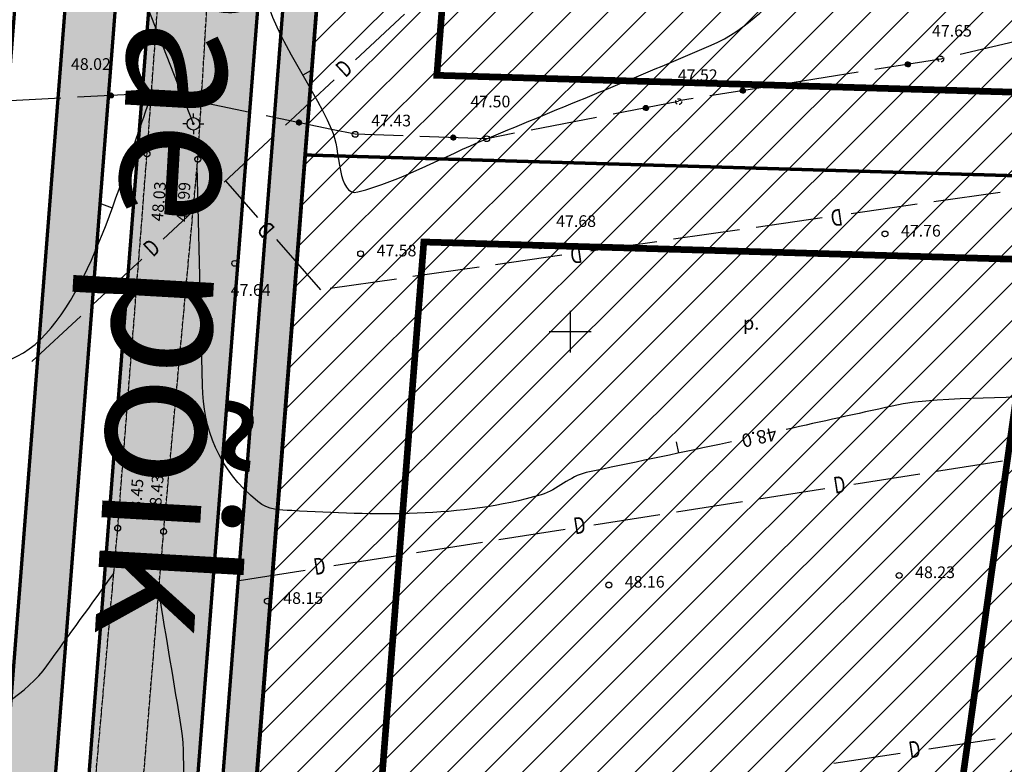
# Model space of a CAD drawing. Units: metres. Extents: x 546855 to 552968, y 6581069 to 6583591.
# Drawn here: x 549367 to 549426, y 6582374 to 6582419 of the extents above; entities that cross this region are included whole.
import ezdxf
from ezdxf.enums import TextEntityAlignment as Align

# ---------------------------------------------------------------- set-up
doc = ezdxf.new("R2010")
doc.units = ezdxf.units.M
doc.linetypes.add('CENTER', pattern=[50.8, 31.75, -6.35, 6.35, -6.35])
doc.linetypes.add('jarve tee 2 l-est 2d-MUST$0$HIDDEN', pattern=[0.375, 0.25, -0.125])
for name, color, linetype, lineweight in [('000 Kirjanurk', 7, 'Continuous', 9), ('K-hoon-ala-EEk', 85, 'Continuous', 18), ('OPT-vormistus', 7, 'Continuous', 9)]:
    doc.layers.add(name, color=color, linetype=linetype, lineweight=lineweight)
for name, color, linetype in [('05383_teed$0$K-tee-hatch-kergliiklustee', 51, 'Continuous'), ('05383_teed$0$K-tee-hatch-sõidutee', 254, 'Continuous'), ('05383_teed$0$K-tee-servajoon', 251, 'Continuous'), ('jarve tee 2 l-est 2d-MUST$0$10_KKAEV', 7, 'Continuous'), ('jarve tee 2 l-est 2d-MUST$0$29', 7, 'Continuous'), ('jarve tee 2 l-est 2d-MUST$0$32', 7, 'Continuous'), ('jarve tee 2 l-est 2d-MUST$0$34_VEEKOGU', 7, 'Continuous'), ('jarve tee 2 l-est 2d-MUST$0$37_TRUUP', 7, 'Continuous'), ('jarve tee 2 l-est 2d-MUST$0$4_RAJATISEDET', 7, 'Continuous'), ('jarve tee 2 l-est 2d-MUST$0$5_PIIRASULA', 7, 'Continuous'), ('jarve tee 2 l-est 2d-MUST$0$9_GTRASS', 7, 'Continuous'), ('K-asf', 9, 'Continuous'), ('kinnistu piir', 27, 'Continuous')]:
    doc.layers.add(name, color=color, linetype=linetype)
doc.styles.add('jarve tee 2 l-est 2d-MUST$0$ROMANS', font='ROMANS')
doc.styles.add('jarve tee 2 l-est 2d-MUST$0$TXT', font='txt.shx')
doc.styles.add('SWISL', font='swissl.ttf')

# ---------------------------------------------------------------- blocks, each defined once
blk = doc.blocks.new('jarve tee 2 l-est 2d-MUST$0$KORDRI')
at = {"layer": 'jarve tee 2 l-est 2d-MUST$0$34_VEEKOGU', "color": 7, "linetype": 'Continuous'}
for p, q in [((0, 5), (0, -5)), ((-5, 0), (5, 0))]:
    blk.add_line(p, q, dxfattribs=at)
blk = doc.blocks.new('jarve tee 2 l-est 2d-MUST$0$MOOTMP')
at = {"layer": 'jarve tee 2 l-est 2d-MUST$0$5_PIIRASULA', "color": 7, "linetype": 'Continuous'}
for p, q in [((0, 0.375), (0, 0.625)), ((-0.375, 0), (-0.625, 0)), ((0, 0.375), (0, 0.373)), ((0.375, 0), (0.625, 0)), ((0, -0.375), (0, -0.625))]:
    blk.add_line(p, q, dxfattribs=at)
for radius in [0.375, 0.05]:
    blk.add_circle((0, 0), radius, dxfattribs=at)
blk.add_point((0, -0.373), dxfattribs=at)
blk = doc.blocks.new('jarve tee 2 l-est 2d-MUST')
at = {"layer": 'jarve tee 2 l-est 2d-MUST$0$10_KKAEV', "linetype": 'jarve tee 2 l-est 2d-MUST$0$HIDDEN'}
for p, q in [((549374.923, 6582414.137), (549376.465, 6582435.646)), ((549377.711, 6582410.321), (549379.208, 6582435.413)), ((549374.672, 6582410.64), (549374.923, 6582414.137)), ((549372.917, 6582388.228), (549374.672, 6582410.64)), ((549377.673, 6582409.912), (549377.711, 6582410.321)), ((549375.664, 6582388.033), (549377.673, 6582409.912)), ((549372.678, 6582385.517), (549372.917, 6582388.228)), ((549375.365, 6582384.385), (549375.664, 6582388.033)), ((549370.927, 6582365.688), (549372.678, 6582385.517)), ((549373.806, 6582365.336), (549375.365, 6582384.385))]:
    blk.add_line(p, q, dxfattribs=at)
at = {"layer": 'jarve tee 2 l-est 2d-MUST$0$29', "linetype": 'Continuous'}
for p, q in [((549387.158, 6582416.278), (549390.083, 6582419.006)), ((549382.953, 6582412.356), (549385.878, 6582415.084)), ((549379.297, 6582408.946), (549382.222, 6582411.674)), ((549381.296, 6582406.828), (549379.378, 6582409.021)), ((549375.64, 6582405.535), (549378.565, 6582408.263)), ((549425.728, 6582408.333), (549421.768, 6582407.765)), ((549420.778, 6582407.623), (549416.819, 6582407.054)), ((549415.086, 6582406.806), (549411.127, 6582406.238)), ((549410.137, 6582406.096), (549406.178, 6582405.527)), ((549385.082, 6582402.5), (549382.449, 6582405.511)), ((549405.188, 6582405.385), (549401.228, 6582404.817)), ((549371.435, 6582401.613), (549374.36, 6582404.342)), ((549399.496, 6582404.569), (549395.537, 6582404)), ((549394.547, 6582403.858), (549390.588, 6582403.29)), ((549389.598, 6582403.148), (549385.638, 6582402.58)), ((549367.779, 6582398.203), (549370.704, 6582400.931)), ((549421.92, 6582391.639), (549425.872, 6582392.258)), ((549416.98, 6582390.866), (549420.932, 6582391.485)), ((549411.299, 6582389.977), (549415.251, 6582390.595)), ((549406.359, 6582389.203), (549410.311, 6582389.822)), ((549401.419, 6582388.43), (549405.371, 6582389.049)), ((549395.738, 6582387.541), (549399.69, 6582388.16)), ((549390.799, 6582386.768), (549394.75, 6582387.386)), ((549385.859, 6582385.994), (549389.811, 6582386.613)), ((549380.178, 6582385.105), (549384.13, 6582385.724)), ((549421.476, 6582375.014), (549425.431, 6582375.607)), ((549415.789, 6582374.162), (549419.745, 6582374.755))]:
    blk.add_line(p, q, dxfattribs=at)
at = {"layer": 'jarve tee 2 l-est 2d-MUST$0$32', "linetype": 'Continuous'}
for p, q in [((549427.247, 6582417.512), (549423.353, 6582416.596)), ((549422.179, 6582416.32), (549418.229, 6582415.69)), ((549420.163, 6582416.149), (549420.054, 6582416)), ((549420.146, 6582416.143), (549420.055, 6582416.017)), ((549420.177, 6582416.153), (549420.056, 6582415.985)), ((549420.191, 6582416.155), (549420.058, 6582415.971)), ((549420.126, 6582416.134), (549420.058, 6582416.039)), ((549420.204, 6582416.155), (549420.061, 6582415.959)), ((549420.216, 6582416.155), (549420.066, 6582415.947)), ((549420.227, 6582416.153), (549420.071, 6582415.937)), ((549420.098, 6582416.111), (549420.071, 6582416.073)), ((549420.238, 6582416.151), (549420.076, 6582415.927)), ((549420.248, 6582416.148), (549420.082, 6582415.918)), ((549420.258, 6582416.145), (549420.088, 6582415.91)), ((549420.268, 6582416.141), (549420.095, 6582415.902)), ((549420.277, 6582416.136), (549420.102, 6582415.895)), ((549420.285, 6582416.131), (549420.11, 6582415.889)), ((549420.294, 6582416.125), (549420.118, 6582415.883)), ((549420.301, 6582416.119), (549420.126, 6582415.877)), ((549420.309, 6582416.112), (549420.135, 6582415.872)), ((549420.316, 6582416.105), (549420.144, 6582415.868)), ((549420.322, 6582416.097), (549420.153, 6582415.864)), ((549420.329, 6582416.089), (549420.163, 6582415.861)), ((549420.334, 6582416.079), (549420.174, 6582415.858)), ((549420.34, 6582416.07), (549420.185, 6582415.856)), ((549420.344, 6582416.059), (549420.197, 6582415.855)), ((549420.348, 6582416.047), (549420.209, 6582415.855)), ((549420.351, 6582416.035), (549420.222, 6582415.856)), ((549420.353, 6582416.02), (549420.236, 6582415.859)), ((549420.354, 6582416.004), (549420.251, 6582415.863)), ((549420.353, 6582415.986), (549420.269, 6582415.87)), ((549420.347, 6582415.961), (549420.29, 6582415.883)), ((549422.38, 6582416.367), (549422.179, 6582416.32)), ((549417.242, 6582415.533), (549413.292, 6582414.903)), ((549412.304, 6582414.746), (549408.354, 6582414.116)), ((549374.499, 6582414.243), (549370.506, 6582414.036)), ((549372.492, 6582414.289), (549372.353, 6582414.134)), ((549372.477, 6582414.287), (549372.353, 6582414.15)), ((549372.505, 6582414.289), (549372.354, 6582414.121)), ((549372.459, 6582414.283), (549372.355, 6582414.167)), ((549372.518, 6582414.288), (549372.356, 6582414.108)), ((549372.53, 6582414.287), (549372.359, 6582414.096)), ((549372.439, 6582414.275), (549372.361, 6582414.189)), ((549372.541, 6582414.284), (549372.363, 6582414.086)), ((549372.552, 6582414.281), (549372.367, 6582414.076)), ((549372.562, 6582414.277), (549372.372, 6582414.066)), ((549372.571, 6582414.272), (549372.377, 6582414.057)), ((549372.408, 6582414.256), (549372.377, 6582414.221)), ((549372.58, 6582414.267), (549372.383, 6582414.049)), ((549372.589, 6582414.262), (549372.389, 6582414.041)), ((549372.597, 6582414.256), (549372.396, 6582414.033)), ((549372.604, 6582414.249), (549372.404, 6582414.027)), ((549372.611, 6582414.242), (549372.411, 6582414.02)), ((549372.618, 6582414.235), (549372.419, 6582414.014)), ((549372.624, 6582414.227), (549372.428, 6582414.009)), ((549372.63, 6582414.218), (549372.437, 6582414.004)), ((549372.635, 6582414.209), (549372.447, 6582414)), ((549372.64, 6582414.199), (549372.457, 6582413.996)), ((549372.644, 6582414.189), (549372.468, 6582413.993)), ((549372.647, 6582414.178), (549372.479, 6582413.991)), ((549372.65, 6582414.166), (549372.491, 6582413.99)), ((549372.652, 6582414.153), (549372.505, 6582413.989)), ((549372.652, 6582414.139), (549372.519, 6582413.99)), ((549372.652, 6582414.122), (549372.534, 6582413.993)), ((549372.648, 6582414.104), (549372.553, 6582413.998)), ((549375.233, 6582414.281), (549374.499, 6582414.243)), ((549375.637, 6582414.197), (549375.233, 6582414.281)), ((549375.941, 6582414.134), (549375.637, 6582414.197)), ((549410.287, 6582414.575), (549410.179, 6582414.426)), ((549410.271, 6582414.569), (549410.18, 6582414.443)), ((549410.302, 6582414.579), (549410.181, 6582414.411)), ((549410.316, 6582414.581), (549410.183, 6582414.397)), ((549410.251, 6582414.559), (549410.183, 6582414.465)), ((549410.329, 6582414.581), (549410.186, 6582414.385)), ((549410.341, 6582414.581), (549410.191, 6582414.373)), ((549410.352, 6582414.579), (549410.195, 6582414.363)), ((549410.223, 6582414.537), (549410.196, 6582414.499)), ((549410.363, 6582414.577), (549410.201, 6582414.353)), ((549410.373, 6582414.574), (549410.207, 6582414.344)), ((549410.383, 6582414.571), (549410.213, 6582414.336)), ((549410.393, 6582414.567), (549410.22, 6582414.328)), ((549410.402, 6582414.562), (549410.227, 6582414.321)), ((549410.41, 6582414.557), (549410.235, 6582414.315)), ((549410.419, 6582414.551), (549410.243, 6582414.309)), ((549410.426, 6582414.545), (549410.251, 6582414.303)), ((549410.434, 6582414.538), (549410.26, 6582414.298)), ((549410.441, 6582414.531), (549410.269, 6582414.294)), ((549410.447, 6582414.523), (549410.278, 6582414.29)), ((549410.454, 6582414.515), (549410.288, 6582414.287)), ((549410.459, 6582414.505), (549410.299, 6582414.284)), ((549410.464, 6582414.496), (549410.31, 6582414.282)), ((549410.469, 6582414.485), (549410.322, 6582414.281)), ((549410.473, 6582414.473), (549410.334, 6582414.281)), ((549410.476, 6582414.46), (549410.347, 6582414.282)), ((549410.478, 6582414.446), (549410.361, 6582414.285)), ((549410.479, 6582414.43), (549410.376, 6582414.289)), ((549410.478, 6582414.412), (549410.394, 6582414.296)), ((549410.472, 6582414.387), (549410.415, 6582414.309)), ((549369.508, 6582413.984), (549365.515, 6582413.777)), ((549372.64, 6582414.08), (549372.575, 6582414.008)), ((549380.831, 6582413.12), (549376.919, 6582413.931)), ((549406.493, 6582413.772), (549402.566, 6582413.013)), ((549404.467, 6582413.529), (549404.379, 6582413.4)), ((549404.483, 6582413.535), (549404.38, 6582413.382)), ((549404.498, 6582413.539), (549404.381, 6582413.367)), ((549404.447, 6582413.518), (549404.382, 6582413.422)), ((549404.511, 6582413.541), (549404.384, 6582413.354)), ((549404.524, 6582413.542), (549404.388, 6582413.342)), ((549404.536, 6582413.542), (549404.393, 6582413.33)), ((549404.547, 6582413.541), (549404.398, 6582413.32)), ((549404.558, 6582413.54), (549404.404, 6582413.311)), ((549404.569, 6582413.537), (549404.41, 6582413.302)), ((549404.579, 6582413.534), (549404.416, 6582413.294)), ((549404.588, 6582413.53), (549404.423, 6582413.286)), ((549404.598, 6582413.526), (549404.431, 6582413.279)), ((549404.606, 6582413.521), (549404.439, 6582413.273)), ((549404.615, 6582413.516), (549404.447, 6582413.267)), ((549404.623, 6582413.51), (549404.455, 6582413.262)), ((549404.63, 6582413.503), (549404.464, 6582413.258)), ((549407.367, 6582413.959), (549406.476, 6582413.817)), ((549385.722, 6582412.106), (549381.809, 6582412.917)), ((549404.419, 6582413.495), (549404.394, 6582413.457)), ((549404.638, 6582413.496), (549404.473, 6582413.253)), ((549404.645, 6582413.488), (549404.483, 6582413.25)), ((549404.651, 6582413.48), (549404.493, 6582413.247)), ((549404.657, 6582413.471), (549404.504, 6582413.245)), ((549404.662, 6582413.461), (549404.515, 6582413.243)), ((549404.667, 6582413.451), (549404.527, 6582413.243)), ((549404.672, 6582413.439), (549404.539, 6582413.243)), ((549404.675, 6582413.427), (549404.552, 6582413.244)), ((549404.678, 6582413.413), (549404.566, 6582413.247)), ((549404.679, 6582413.397), (549404.581, 6582413.252)), ((549404.678, 6582413.378), (549404.598, 6582413.26)), ((549404.674, 6582413.353), (549404.62, 6582413.273)), ((549383.819, 6582412.652), (549383.616, 6582412.519)), ((549383.83, 6582412.647), (549383.616, 6582412.507)), ((549383.806, 6582412.656), (549383.617, 6582412.531)), ((549383.84, 6582412.642), (549383.617, 6582412.495)), ((549383.849, 6582412.636), (549383.618, 6582412.484)), ((549383.793, 6582412.659), (549383.619, 6582412.545)), ((549383.858, 6582412.63), (549383.62, 6582412.474)), ((549383.866, 6582412.623), (549383.623, 6582412.464)), ((549383.778, 6582412.661), (549383.624, 6582412.56)), ((549383.873, 6582412.616), (549383.627, 6582412.454)), ((549383.76, 6582412.661), (549383.63, 6582412.576)), ((549383.88, 6582412.608), (549383.631, 6582412.445)), ((549383.886, 6582412.6), (549383.636, 6582412.436)), ((549383.738, 6582412.659), (549383.641, 6582412.595)), ((549383.892, 6582412.592), (549383.641, 6582412.428)), ((549383.897, 6582412.584), (549383.647, 6582412.419)), ((549383.902, 6582412.575), (549383.654, 6582412.412)), ((549383.906, 6582412.565), (549383.661, 6582412.405)), ((549383.704, 6582412.648), (549383.665, 6582412.623)), ((549383.909, 6582412.555), (549383.668, 6582412.397)), ((549383.912, 6582412.545), (549383.676, 6582412.391)), ((549383.914, 6582412.535), (549383.685, 6582412.385)), ((549383.915, 6582412.524), (549383.695, 6582412.379)), ((549383.916, 6582412.512), (549383.706, 6582412.374)), ((549383.915, 6582412.5), (549383.717, 6582412.37)), ((549383.913, 6582412.487), (549383.73, 6582412.366)), ((549383.91, 6582412.473), (549383.743, 6582412.363)), ((549383.905, 6582412.458), (549383.759, 6582412.362)), ((549383.898, 6582412.44), (549383.778, 6582412.362)), ((549383.884, 6582412.42), (549383.803, 6582412.366)), ((549401.584, 6582412.823), (549397.656, 6582412.064)), ((549387.133, 6582411.813), (549385.722, 6582412.106)), ((549390.005, 6582411.718), (549387.133, 6582411.813)), ((549393.006, 6582411.768), (549392.854, 6582411.626)), ((549393.019, 6582411.767), (549392.854, 6582411.612)), ((549393.032, 6582411.765), (549392.855, 6582411.599)), ((549392.99, 6582411.767), (549392.856, 6582411.641)), ((549393.044, 6582411.762), (549392.857, 6582411.588)), ((549392.973, 6582411.765), (549392.859, 6582411.658)), ((549393.055, 6582411.759), (549392.86, 6582411.576)), ((549393.065, 6582411.755), (549392.863, 6582411.566)), ((549392.952, 6582411.759), (549392.867, 6582411.679)), ((549393.074, 6582411.75), (549392.867, 6582411.556)), ((549393.083, 6582411.745), (549392.872, 6582411.547)), ((549393.092, 6582411.739), (549392.877, 6582411.538)), ((549392.919, 6582411.742), (549392.886, 6582411.71)), ((549396.674, 6582411.874), (549395.002, 6582411.551)), ((549395.002, 6582411.551), (549391.005, 6582411.684)), ((549393.1, 6582411.733), (549392.883, 6582411.529)), ((549393.108, 6582411.726), (549392.889, 6582411.521)), ((549393.114, 6582411.719), (549392.895, 6582411.514)), ((549393.121, 6582411.711), (549392.903, 6582411.507)), ((549393.127, 6582411.703), (549392.91, 6582411.501)), ((549393.132, 6582411.695), (549392.919, 6582411.495)), ((549393.137, 6582411.686), (549392.927, 6582411.489)), ((549393.142, 6582411.676), (549392.936, 6582411.484)), ((549393.146, 6582411.666), (549392.946, 6582411.479)), ((549393.149, 6582411.655), (549392.957, 6582411.475)), ((549393.151, 6582411.644), (549392.968, 6582411.472)), ((549393.153, 6582411.632), (549392.98, 6582411.47)), ((549393.154, 6582411.619), (549392.993, 6582411.468)), ((549393.153, 6582411.604), (549393.007, 6582411.468)), ((549393.151, 6582411.588), (549393.023, 6582411.469)), ((549393.146, 6582411.57), (549393.042, 6582411.473)), ((549393.136, 6582411.547), (549393.065, 6582411.481))]:
    blk.add_line(p, q, dxfattribs=at)
for centre in [(549420.204, 6582416.005), (549372.502, 6582414.139), (549410.329, 6582414.431), (549404.529, 6582413.393), (549383.766, 6582412.512), (549393.004, 6582411.618)]:
    blk.add_circle(centre, 0.15, dxfattribs=at)
at = {"layer": 'jarve tee 2 l-est 2d-MUST$0$37_TRUUP', "linetype": 'Continuous'}
for p, q in [((549384.599, 6582415.697), (549383.992, 6582415.348)), ((549371.936, 6582407.65), (549372.593, 6582407.41)), ((549378.588, 6582400.756), (549377.889, 6582400.74)), ((549406.338, 6582393.405), (549406.482, 6582392.72))]:
    blk.add_line(p, q, dxfattribs=at)
for points, knots in [([(549379.09, 6582467.127), (549378.031, 6582463.218), (549376.973, 6582459.308), (549375.914, 6582455.399), (549374.487, 6582450.13), (549372.919, 6582444.902), (549371.192, 6582439.719), (549370.503, 6582437.652), (549368.369, 6582436.322), (549367.404, 6582434.398), (549365.994, 6582431.588), (549365.67, 6582428.349), (549364.286, 6582425.382), (549363.109, 6582422.859), (549361.903, 6582419.068), (549359.614, 6582418.75), (549356.02, 6582418.251), (549351.708, 6582421.953), (549348.09, 6582424.179)], [0, 0, 0, 0, 0.185647, 0.185647, 0.185647, 0.435851, 0.435851, 0.435851, 0.535648, 0.535648, 0.535648, 0.68141, 0.68141, 0.68141, 0.80536, 0.80536, 0.80536, 1, 1, 1, 1]), ([(549381.938, 6582466.946), (549381.781, 6582462.359), (549381.625, 6582457.771), (549381.468, 6582453.184), (549381.297, 6582448.176), (549381.199, 6582443.164), (549381.187, 6582438.154), (549381.177, 6582434.111), (549381.388, 6582430.069), (549381.474, 6582426.027), (549381.508, 6582424.437), (549381.193, 6582422.843), (549381.468, 6582421.255), (549382.05, 6582417.897), (549384.357, 6582415.159), (549385.722, 6582412.106), (549386.271, 6582410.878), (549386.055, 6582408.045), (549387.289, 6582408.362), (549389.826, 6582409.014), (549392.434, 6582410.483), (549395.003, 6582411.551), (549399.485, 6582413.414), (549403.977, 6582415.241), (549408.447, 6582417.143), (549410.599, 6582418.059), (549412.215, 6582419.918), (549413.937, 6582421.499)], [0, 0, 0, 0, 0.153392, 0.153392, 0.153392, 0.32085, 0.32085, 0.32085, 0.455977, 0.455977, 0.455977, 0.509135, 0.509135, 0.509135, 0.62153, 0.62153, 0.62153, 0.666742, 0.666742, 0.666742, 0.759726, 0.759726, 0.759726, 0.921925, 0.921925, 0.921925, 1, 1, 1, 1]), ([(549343.329, 6582409.975), (549344.268, 6582409.374), (549345.208, 6582408.775), (549346.147, 6582408.175), (549352.335, 6582404.223), (549359.729, 6582396.997), (549365.748, 6582398.124), (549370.059, 6582398.931), (549372.31, 6582406.583), (549374.029, 6582411.553), (549374.327, 6582412.414), (549374.625, 6582413.276), (549374.923, 6582414.137)], [0, 0, 0, 0, 0.076189, 0.076189, 0.076189, 0.578162, 0.578162, 0.578162, 0.937691, 0.937691, 0.937691, 1, 1, 1, 1]), ([(549409.658, 6582393.405), (549409.417, 6582393.352), (549409.175, 6582393.299), (549408.933, 6582393.246), (549406.277, 6582392.664), (549403.61, 6582392.13), (549400.953, 6582391.555), (549399.978, 6582391.344), (549399.236, 6582390.51), (549398.268, 6582390.228), (549393.431, 6582388.818), (549388.283, 6582389.001), (549383.329, 6582389.282), (549382.632, 6582389.322), (549381.946, 6582389.298), (549381.296, 6582389.827), (549378.918, 6582391.76), (549378.042, 6582394.209), (549377.982, 6582396.774), (549377.879, 6582401.153), (549377.776, 6582405.533), (549377.673, 6582409.912)], [0, 0, 0, 0, 0.014906, 0.014906, 0.014906, 0.178682, 0.178682, 0.178682, 0.238815, 0.238815, 0.238815, 0.539354, 0.539354, 0.539354, 0.581613, 0.581613, 0.581613, 0.736149, 0.736149, 0.736149, 1, 1, 1, 1]), ([(549438.043, 6582398.511), (549435.409, 6582397.858), (549432.776, 6582397.205), (549430.142, 6582396.552), (549426.61, 6582395.676), (549422.826, 6582396.314), (549419.271, 6582395.537), (549417.155, 6582395.075), (549415.041, 6582394.608), (549412.928, 6582394.134)], [0, 0, 0, 0, 0.318534, 0.318534, 0.318534, 0.745775, 0.745775, 0.745775, 1, 1, 1, 1]), ([(549342.049, 6582391.325), (549343.517, 6582390.247), (549344.967, 6582389.14), (549346.419, 6582388.045), (549350.578, 6582384.907), (549353.176, 6582379.347), (549357.081, 6582376.585), (549360.096, 6582374.452), (549366.313, 6582376.731), (549368.677, 6582379.994), (549370.011, 6582381.835), (549371.344, 6582383.676), (549372.678, 6582385.517)], [0, 0, 0, 0, 0.136516, 0.136516, 0.136516, 0.527608, 0.527608, 0.527608, 0.829601, 0.829601, 0.829601, 1, 1, 1, 1]), ([(549375.365, 6582384.385), (549375.818, 6582381.661), (549376.271, 6582378.938), (549376.724, 6582376.214), (549377.096, 6582373.978), (549376.301, 6582371.598), (549378.101, 6582369.556), (549380.708, 6582366.599), (549384.635, 6582368.798), (549387.841, 6582368.13), (549390.634, 6582367.548), (549393.371, 6582366.702), (549396.216, 6582366.293), (549399.333, 6582365.845), (549402.462, 6582365.669), (549405.593, 6582365.708)], [0, 0, 0, 0, 0.193105, 0.193105, 0.193105, 0.351605, 0.351605, 0.351605, 0.581092, 0.581092, 0.581092, 0.780977, 0.780977, 0.780977, 1, 1, 1, 1])]:
    blk.add_open_spline(points, degree=3, knots=knots, dxfattribs=at)
at = {"layer": 'jarve tee 2 l-est 2d-MUST$0$4_RAJATISEDET', "linetype": 'jarve tee 2 l-est 2d-MUST$0$HIDDEN'}
for centre in [(549422.179, 6582416.32), (549406.493, 6582413.772), (549374.672, 6582410.64), (549377.711, 6582410.321), (549372.917, 6582388.228), (549375.664, 6582388.033)]:
    blk.add_circle(centre, 0.175, dxfattribs=at)
at = {"layer": 'jarve tee 2 l-est 2d-MUST$0$4_RAJATISEDET', "linetype": 'Continuous'}
for centre in [(549375.234, 6582414.281), (549387.134, 6582411.813), (549395.003, 6582411.551), (549374.672, 6582410.64), (549377.711, 6582410.321), (549418.843, 6582405.849), (549398.206, 6582405.138), (549387.456, 6582404.665), (549379.92, 6582404.086), (549372.917, 6582388.228), (549375.664, 6582388.033), (549419.692, 6582385.398), (549402.313, 6582384.827), (549381.873, 6582383.853)]:
    blk.add_circle(centre, 0.175, dxfattribs=at)
at = {"layer": 'jarve tee 2 l-est 2d-MUST$0$5_PIIRASULA', "linetype": 'Continuous'}
blk.add_line((549377.445, 6582412.442), (549374.237, 6582420.645), dxfattribs=at)
at = {"layer": 'jarve tee 2 l-est 2d-MUST$0$34_VEEKOGU', "linetype": 'Continuous', "xscale": 0.25, "yscale": 0.25}
blk.add_blockref('jarve tee 2 l-est 2d-MUST$0$KORDRI', (549400, 6582400), dxfattribs=at)
at = {"layer": 'jarve tee 2 l-est 2d-MUST$0$5_PIIRASULA', "linetype": 'Continuous'}
blk.add_blockref('jarve tee 2 l-est 2d-MUST$0$MOOTMP', (549377.445, 6582412.442), dxfattribs=at)
at = {"layer": 'jarve tee 2 l-est 2d-MUST$0$29', "linetype": 'Continuous', "style": 'jarve tee 2 l-est 2d-MUST$0$ROMANS', "width": 0.75}
for rotation, p in [(43.00547, (549386.549, 6582415.674)), (188.16661, (549415.931, 6582406.953)), (131.17683, (549381.88, 6582406.2)), (43.00547, (549375.031, 6582404.931)), (188.16661, (549400.341, 6582404.716)), (8.89688, (549416.137, 6582390.708)), (8.89688, (549400.577, 6582388.272)), (8.89688, (549385.016, 6582385.836)), (8.52222, (549420.632, 6582374.861))]:
    blk.add_text('D', height=1, rotation=rotation, dxfattribs=at).set_placement(p, align=Align.MIDDLE)
at = {"layer": 'jarve tee 2 l-est 2d-MUST$0$37_TRUUP', "linetype": 'Continuous', "style": 'jarve tee 2 l-est 2d-MUST$0$TXT'}
blk.add_text('48.0', height=0.8, rotation=192.5769, dxfattribs=at).set_placement((549411.293, 6582393.768), align=Align.MIDDLE)
at = {"layer": 'jarve tee 2 l-est 2d-MUST$0$4_RAJATISEDET', "linetype": 'Continuous', "style": 'jarve tee 2 l-est 2d-MUST$0$TXT'}
for s, p in [('47.65', (549421.659, 6582417.663)), ('48.02', (549370.12, 6582415.672)), ('47.52', (549406.443, 6582415.004)), ('47.50', (549394.032, 6582413.429)), ('47.43', (549388.089, 6582412.289)), ('47.68', (549399.161, 6582406.267)), ('47.76', (549419.798, 6582405.689)), ('47.58', (549388.411, 6582404.505)), ('47.64', (549379.685, 6582402.141)), ('48.23', (549420.647, 6582385.238)), ('48.16', (549403.268, 6582384.667)), ('48.15', (549382.828, 6582383.693))]:
    blk.add_text(s, height=0.7, dxfattribs=at).set_placement(p)
for s, rotation, p in [('48.03', 85.28513, (549375.622, 6582406.576)), ('47.99', 86.41086, (549377.129, 6582406.555)), ('48.45', 85.52578, (549374.276, 6582388.783)), ('48.43', 85.24561, (549375.475, 6582389.013))]:
    blk.add_text(s, height=0.7, rotation=rotation, dxfattribs=at).set_placement(p)
at = {"layer": 'jarve tee 2 l-est 2d-MUST$0$9_GTRASS', "linetype": 'Continuous', "style": 'jarve tee 2 l-est 2d-MUST$0$TXT'}
blk.add_text('p.', height=0.8, dxfattribs=at).set_placement((549410.832, 6582400.411), align=Align.MIDDLE)
blk = doc.blocks.new('TEE-2')
at = {"layer": '05383_teed$0$K-tee-hatch-kergliiklustee'}
for points in [[(554378.665, 6582494.828), (554375.674, 6582495.061), (554365.016, 6582358.555, -0.280326), (554361.368, 6582353.495), (554333.378, 6582341.673, 0.414214), (554331.781, 6582337.742), (554332.559, 6582335.9), (554336.244, 6582337.456), (554335.855, 6582338.377, -0.414214), (554336.387, 6582339.688), (554362.535, 6582350.732, 0.280326), (554368.006, 6582358.322)], [(554374.452, 6582286.709, 0.076962), (554374.66, 6582283.963), (554375.341, 6582281.044, 0.464891), (554384.879, 6582276.186), (554424.777, 6582293.017), (554425.943, 6582290.253), (554386.045, 6582273.422, -0.505757), (554372.205, 6582281.667, 0.363854), (554371.287, 6582282.567), (554370.836, 6582282.602, -0.033471), (554370.871, 6582285.815), (554370.933, 6582286.607), (554371.431, 6582286.568, 0.414214), (554372.506, 6582287.487), (554388.64, 6582494.125), (554390.634, 6582493.969)]]:
    blk.add_hatch(color=256, dxfattribs=at).paths.add_polyline_path(points)
at = {"layer": '05383_teed$0$K-tee-hatch-sõidutee'}
h = blk.add_hatch(color=256, dxfattribs=at)
edge = h.paths.add_edge_path()
edge.add_line((553967.198, 6581953.701), (553989.247, 6582029.182))
edge.add_arc((553941.253, 6582043.202), 50, 343.71613, 387.96281)
edge.add_arc((553941.522, 6582042.703), 50, 27.96281, 28.6124, ccw=False)
edge.add_line((553985.684, 6582066.148), (553981.929, 6582073.031))
edge.add_arc((553973.15, 6582068.242), 10, 28.6124, 90.61633)
edge.add_arc((553972.844, 6582096.741), 18.5, 219.9225, 270.61633, ccw=False)
edge.add_arc((553950.987, 6582078.451), 10, 39.9225, 91.92201)
edge.add_line((553950.652, 6582088.445), (553940.909, 6582088.118))
edge.add_arc((553939.232, 6582138.09), 50, 253.24136, 271.92201, ccw=False)
edge.add_arc((553910.398, 6582042.337), 50, 73.24136, 83.23188)
edge.add_arc((553940.273, 6582294.071), 203.5, 228.67709, 263.23188, ccw=False)
edge.add_line((553805.902, 6582141.242), (553799.771, 6582146.633))
edge.add_arc((553670.022, 6581999.061), 196.5, 48.67709, 60.31942)
edge.add_line((553767.321, 6582169.78), (553714.827, 6582199.699))
edge.add_arc((553468.978, 6581768.34), 496.5, 60.31942, 65.13344)
edge.add_line((553677.76, 6582218.809), (553680.703, 6582225.16))
edge.add_arc((553468.978, 6581768.34), 503.5, 63.7566, 65.13344, ccw=False)
edge.add_arc((553697.544, 6582231.96), 13.4, 243.7566, 331.15382)
edge.add_line((553709.281, 6582225.495), (553709.823, 6582226.478))
edge.add_arc((553680.521, 6582242.618), 33.452, 331.15382, 349.9365)
edge.add_line((553713.459, 6582236.772), (553753.146, 6582460.437))
edge.add_arc((554740.966, 6582285.157), 1003.25, 168.078842, 169.938132, ccw=False)
edge.add_line((553759.353, 6582492.394), (553763.635, 6582512.676))
edge.add_line((553763.635, 6582512.676), (553770.035, 6582512.489))
edge.add_line((553770.035, 6582512.489), (553765.517, 6582491.093))
edge.add_arc((554740.957, 6582285.159), 996.941, 168.078833, 169.93814)
edge.add_line((553759.349, 6582459.336), (553755.821, 6582439.453))
edge.add_arc((553767.624, 6582437.354), 11.988, 169.91566, 257.38314)
edge.add_line((553765.006, 6582425.655), (553980.204, 6582382.698))
edge.add_arc((554018.838, 6582576.281), 197.4, 258.71375, 268.02801)
edge.add_line((554012.045, 6582378.998), (554031.908, 6582378.314))
edge.add_arc((554031.199, 6582357.726), 20.6, -1.96941, 88.02801, ccw=False)
edge.add_line((554051.787, 6582357.018), (554049.048, 6582277.363))
edge.add_arc((554066.438, 6582276.765), 17.4, 178.03059, 252.15027)
edge.add_line((554061.104, 6582260.203), (554096.68, 6582248.746))
edge.add_arc((554111.209, 6582293.865), 47.4, 252.15027, 292.89723)
edge.add_line((554129.652, 6582250.2), (554341.47, 6582339.663))
edge.add_line((554341.47, 6582339.663), (554344.403, 6582340.902))
edge.add_arc((554364.869, 6582292.447), 52.6, 96.85807, 112.89723, ccw=False)
edge.add_arc((554357.054, 6582357.429), 12.85, 276.85807, 355.53546)
edge.add_line((554369.865, 6582356.428), (554380.66, 6582494.684))
edge.add_line((554380.66, 6582494.684), (554387.143, 6582494.219))
edge.add_line((554387.143, 6582494.219), (554370.871, 6582285.815))
edge.add_arc((554394.82, 6582283.945), 24.022, 175.53546, 202.87233)
edge.add_line((554372.687, 6582274.608), (554372.817, 6582274.3))
edge.add_arc((554384.749, 6582279.333), 12.95, 202.87233, 292.87233)
edge.add_line((554389.782, 6582267.401), (554428.664, 6582283.803))
edge.add_line((554428.664, 6582283.803), (554431.385, 6582277.354))
edge.add_line((554431.385, 6582277.354), (554333.979, 6582236.263))
edge.add_arc((554337.477, 6582227.971), 9, 112.87233, 203.30722)
edge.add_line((554329.212, 6582224.41), (554355.496, 6582163.401))
edge.add_line((554355.496, 6582163.401), (554350.353, 6582161.185))
edge.add_line((554350.353, 6582161.185), (554323.998, 6582222.359))
edge.add_arc((554315.732, 6582218.798), 9, 23.30722, 112.87233)
edge.add_line((554312.234, 6582227.09), (554042.828, 6582113.442))
edge.add_arc((553924.864, 6582393.079), 303.5, 290.19605, 292.87233, ccw=False)
edge.add_arc((554046.904, 6582061.313), 50, 110.19605, 122.10596)
edge.add_arc((553993.755, 6582146.02), 50, 284.16183, 302.10596, ccw=False)
edge.add_line((554005.988, 6582097.539), (553996.573, 6582095.164))
edge.add_arc((553999.02, 6582085.468), 10, 104.16183, 153.02168)
edge.add_arc((553999.737, 6582087.306), 10, 164.34534, 208.6124)
edge.add_line((553990.958, 6582082.517), (553995.874, 6582073.505))
edge.add_arc((553951.98, 6582049.561), 50, -26.26464, 28.6124, ccw=False)
edge.add_arc((554041.656, 6582005.309), 50, 153.73536, 163.71613)
edge.add_line((553993.662, 6582019.329), (553973.917, 6581951.739))
edge.add_line((553973.917, 6581951.739), (553967.198, 6581953.701))
edge = h.paths.add_edge_path(flags=16)
edge.add_line((553726.343, 6582201.193), (553770.787, 6582175.862))
edge.add_arc((553670.022, 6581999.061), 203.5, 48.67709, 60.31942, ccw=False)
edge.add_line((553804.393, 6582151.89), (553810.524, 6582146.499))
edge.add_arc((553940.273, 6582294.071), 196.5, 228.67709, 262.89878)
edge.add_arc((553922.162, 6582148.694), 50, 262.89878, 281.26391)
edge.add_arc((553941.695, 6582050.621), 50, 91.92201, 101.26391, ccw=False)
edge.add_line((553940.018, 6582100.593), (553948.428, 6582100.875))
edge.add_arc((553948.092, 6582110.869), 10, 271.92201, 330.28177)
edge.add_arc((553972.844, 6582096.741), 18.5, 149.25893, 150.28177, ccw=False)
edge.add_arc((553948.349, 6582111.309), 10, 329.25893, 375.13421)
edge.add_line((553958.002, 6582113.92), (553955.113, 6582124.601))
edge.add_arc((554003.379, 6582137.655), 50, 170.70412, 195.13421, ccw=False)
edge.add_arc((553904.692, 6582153.809), 50, 350.70412, 364.71476)
edge.add_line((553954.523, 6582157.918), (553951.946, 6582189.156))
edge.add_arc((553932.662, 6582187.565), 19.35, 4.71476, 71.63135)
edge.add_line((553938.76, 6582205.929), (553745.593, 6582270.07))
edge.add_arc((553734.248, 6582235.904), 36, 71.63135, 84.73892)
edge.add_arc((553736.449, 6582259.803), 12, 84.73892, 156.83056)
edge.add_arc((553747.481, 6582255.082), 24, 156.83056, 169.93813)
edge.add_line((553723.85, 6582259.275), (553717.435, 6582223.117))
edge.add_arc((553761.743, 6582215.255), 45, 169.93813, 179.3223)
edge.add_arc((553731.745, 6582215.61), 15, 179.3223, 230.93525)
edge.add_arc((553741.198, 6582227.257), 30, 230.93525, 240.31942)
edge = h.paths.add_edge_path(flags=16)
edge.add_line((553730.614, 6582297.39), (553750.719, 6582410.696))
edge.add_arc((553762.534, 6582408.599), 12, 78.71375, 169.93813, ccw=False)
edge.add_line((553764.883, 6582420.367), (553979.187, 6582377.599))
edge.add_arc((554018.838, 6582576.281), 202.6, 258.71375, 268.02801)
edge.add_line((554011.866, 6582373.801), (554031.729, 6582373.117))
edge.add_arc((554031.199, 6582357.726), 15.4, -1.96941, 88.02801, ccw=False)
edge.add_line((554046.59, 6582357.197), (554043.851, 6582277.542))
edge.add_arc((554066.438, 6582276.765), 22.6, 178.03059, 252.15028)
edge.add_line((554059.51, 6582255.253), (554095.086, 6582243.797))
edge.add_arc((554111.209, 6582293.865), 52.6, 252.15027, 292.89723)
edge.add_line((554131.675, 6582245.409), (554343.493, 6582334.873))
edge.add_arc((554353.079, 6582312.177), 24.637, 85.53546, 112.89723, ccw=False)
edge.add_line((554354.997, 6582336.74), (554356.383, 6582336.631))
edge.add_arc((554355.456, 6582324.767), 11.9, -4.46454, 85.53546, ccw=False)
edge.add_line((554367.32, 6582323.841), (554364.141, 6582283.125))
edge.add_arc((554417.23, 6582278.98), 53.25, 175.53546, 189.87587)
edge.add_arc((554349.548, 6582267.197), 15.45, -67.12767, 9.87587, ccw=False)
edge.add_line((554355.553, 6582252.962), (554040.107, 6582119.892))
edge.add_arc((553924.864, 6582393.079), 296.5, 289.67019, 292.87233, ccw=False)
edge.add_arc((554007.837, 6582160.963), 50, 274.37655, 289.67019, ccw=False)
edge.add_arc((554015.468, 6582061.255), 50, 94.37655, 104.16183)
edge.add_line((554003.235, 6582109.735), (553994.978, 6582107.652))
edge.add_arc((553992.531, 6582117.348), 10, 226.30729, 284.16183, ccw=False)
edge.add_arc((553972.844, 6582096.741), 18.5, 46.30729, 78.8061)
edge.add_arc((553978.377, 6582124.698), 10, 195.13421, 258.8061, ccw=False)
edge.add_line((553968.723, 6582122.088), (553967.094, 6582128.114))
edge.add_arc((553918.828, 6582115.06), 50, 15.13421, 17.92887)
edge.add_line((553966.4, 6582130.452), (553963.767, 6582138.59))
edge.add_arc((554011.338, 6582153.982), 50, 184.71476, 197.92887, ccw=False)
edge.add_line((553961.508, 6582149.872), (553958.225, 6582189.673))
edge.add_arc((553932.662, 6582187.565), 25.65, 4.71476, 71.63135)
edge.add_line((553940.745, 6582211.908), (553740.365, 6582278.444))
edge.add_arc((553747.928, 6582301.221), 24, 240.73892, 251.63135, ccw=False)
edge.add_arc((553742.062, 6582290.752), 12, 180.83056, 240.73892, ccw=False)
edge.add_arc((553766.06, 6582291.1), 36, 169.93813, 180.83056, ccw=False)
edge = h.paths.add_edge_path(flags=16)
edge.add_line((553959.263, 6582125.533), (553962.67, 6582112.937))
edge.add_arc((553962.911, 6582113.002), 0.25, 195.13421, 297.05919)
edge.add_line((553963.025, 6582112.78), (553965.74, 6582114.166))
edge.add_arc((553965.626, 6582114.389), 0.25, 297.05919, 375.13421)
edge.add_line((553965.867, 6582114.454), (553962.625, 6582126.443))
edge.add_arc((553960.898, 6582126.157), 1.75, 9.38733, 200.8811)
edge = h.paths.add_edge_path(flags=16)
edge.add_arc((553954.145, 6582093.065), 0.25, 271.92201, 366.68588)
edge.add_line((553954.393, 6582093.094), (553954.043, 6582096.081))
edge.add_arc((553953.795, 6582096.052), 0.25, 6.68588, 91.92201)
edge.add_line((553953.786, 6582096.302), (553941.171, 6582095.879))
edge.add_arc((553941.159, 6582094.129), 1.75, 89.62479, 274.21923)
edge.add_line((553941.288, 6582092.383), (553954.153, 6582092.815))
edge = h.paths.add_edge_path(flags=16)
edge.add_arc((553972.844, 6582096.741), 10, 139.15461, 310.72613)
edge.add_arc((553972.844, 6582096.741), 10, 310.72613, 499.15461)
edge = h.paths.add_edge_path(flags=16)
edge.add_line((554003.387, 6582105.39), (553991.09, 6582102.287))
edge.add_arc((553991.152, 6582102.045), 0.25, 104.16183, 191.5895)
edge.add_line((553990.907, 6582101.995), (553991.51, 6582099.054))
edge.add_arc((553991.755, 6582099.104), 0.25, 191.5895, 284.16183)
edge.add_line((553991.816, 6582098.862), (554004.243, 6582101.998))
edge.add_arc((554003.86, 6582103.705), 1.75, 282.63046, 465.69321)
edge = h.paths.add_edge_path(flags=16)
edge.add_arc((553983.584, 6582066.801), 9.75, 28.25526, 28.61267)
edge.add_line((553992.143, 6582071.47), (553985.949, 6582082.824))
edge.add_arc((553985.73, 6582082.705), 0.25, 28.6124, 128.24324)
edge.add_line((553985.575, 6582082.901), (553983.21, 6582081.037))
edge.add_arc((553983.365, 6582080.841), 0.25, 128.24324, 208.6124)
edge.add_line((553983.145, 6582080.721), (553989.122, 6582069.765))
edge.add_arc((553990.758, 6582070.385), 1.75, 200.74433, 396.12008)
at = {"layer": '05383_teed$0$K-tee-servajoon', "const_width": 0.2}
for points in [[(554332.559, 6582335.9), (554331.781, 6582337.742, -0.414214), (554333.378, 6582341.673), (554361.368, 6582353.495, 0.280326), (554365.016, 6582358.555), (554375.674, 6582495.061)], [(554336.244, 6582337.456), (554335.855, 6582338.377, -0.414214), (554336.387, 6582339.688), (554362.535, 6582350.732, 0.280326), (554368.006, 6582358.322), (554378.665, 6582494.828)]]:
    blk.add_lwpolyline(points, format="xyb", dxfattribs=at)
at = {"layer": '05383_teed$0$K-tee-servajoon', "linetype": 'Continuous', "const_width": 0.2}
for points in [[(554380.66, 6582494.684), (554369.865, 6582356.428, -0.357448), (554358.588, 6582344.671, 0.070099), (554344.403, 6582340.902), (554341.47, 6582339.663)], [(554387.143, 6582494.219), (554370.871, 6582285.815, 0.119849), (554372.687, 6582274.608), (554372.817, 6582274.3, 0.414214), (554389.782, 6582267.401), (554428.664, 6582283.803)], [(554370.933, 6582286.607), (554371.431, 6582286.568, 0.414214), (554372.506, 6582287.487), (554388.64, 6582494.125)], [(554390.634, 6582493.969), (554374.452, 6582286.709, 0.076962), (554374.66, 6582283.963), (554375.341, 6582281.044, 0.464891), (554384.879, 6582276.186), (554424.777, 6582293.017)]]:
    blk.add_lwpolyline(points, format="xyb", dxfattribs=at)

msp = doc.modelspace()

# ---------------------------------------------------------------- hatches: boundary and pattern name
at = {"layer": '000 Kirjanurk', "ltscale": 0.2}
h = msp.add_hatch(dxfattribs=at)
h.set_pattern_fill('ANSI31', color=2, scale=0.5)
edge = h.paths.add_edge_path()
edge.add_line((549389.004, 6582273.349), (549374.343, 6582285.32))
edge.add_line((549374.343, 6582285.32), (549390.634, 6582493.969))
edge.add_line((549390.634, 6582493.969), (549455.631, 6582492.096))
edge.add_line((549455.631, 6582492.096), (549426.735, 6582288.517))
edge.add_line((549426.735, 6582288.517), (549388.983, 6582273.34))
at = {"layer": 'K-asf'}
msp.add_hatch(color=256, dxfattribs=at).paths.add_polyline_path([(549385.513, 6582517.13), (549384.658, 6582500.838), (549384.394, 6582495.816), (549383.332, 6582482.809), (549382.192, 6582469.689), (549381.11, 6582457.998), (549379.208, 6582435.413), (549378.006, 6582415.258), (549377.711, 6582410.321), (549377.065, 6582403.283), (549375.664, 6582388.033), (549374.611, 6582375.17), (549373.806, 6582365.336), (549372.347, 6582351.263), (549371.468, 6582342.779), (549371.236, 6582339.153), (549370.124, 6582321.186), (549368.818, 6582307.037), (549368.12, 6582299.479), (549367.063, 6582286.811), (549366.236, 6582276.3), (549365.62, 6582267.292), (549367.029, 6582262.259), (549369.476, 6582259.681), (549359.69, 6582255.225), (549360.241, 6582256.945), (549360.886, 6582258.682), (549362.059, 6582263.083), (549363.01, 6582272.724), (549363.714, 6582279.867), (549364.76, 6582292.063), (549365.414, 6582299.691), (549366.447, 6582313.463), (549367.345, 6582325.083), (549368.07, 6582333.899), (549368.826, 6582343.106), (549369.98, 6582355.497), (549370.943, 6582365.862), (549371.578, 6582373.063), (549372.356, 6582381.869), (549372.932, 6582388.402), (549373.653, 6582397.632), (549374.406, 6582407.244), (549374.969, 6582414.784), (549376.274, 6582432.983), (549377.488, 6582447.895), (549378.161, 6582455.958), (549379.247, 6582469.015), (549379.867, 6582476.471), (549380.544, 6582486.151), (549381.458, 6582499.734), (549382.104, 6582510.603), (549382.533, 6582517.811)])

# ---------------------------------------------------------------- linework, layer by layer
at = {"layer": 'jarve tee 2 l-est 2d-MUST$0$29', "const_width": 0.2}
msp.add_lwpolyline([(549389.004, 6582273.349), (549374.343, 6582285.32), (549390.634, 6582493.969), (549455.631, 6582492.096), (549426.735, 6582288.517), (549388.983, 6582273.34)], dxfattribs=at)
at = {"layer": 'K-asf', "const_width": 0.05, "elevation": 47.194}
for points in [[(549379.208, 6582435.413), (549378.006, 6582415.258), (549377.711, 6582410.321), (549377.065, 6582403.283), (549375.664, 6582388.033), (549374.611, 6582375.17), (549373.806, 6582365.336), (549372.347, 6582351.263), (549371.468, 6582342.779), (549371.236, 6582339.153), (549370.124, 6582321.186)], [(549367.345, 6582325.083), (549368.07, 6582333.899), (549368.826, 6582343.106), (549369.98, 6582355.497), (549370.943, 6582365.862), (549371.578, 6582373.063), (549372.356, 6582381.869), (549372.932, 6582388.402), (549373.653, 6582397.632), (549374.406, 6582407.244), (549374.969, 6582414.784), (549376.274, 6582432.983)]]:
    msp.add_lwpolyline(points, dxfattribs=at)
at = {"layer": 'K-hoon-ala-EEk', "linetype": 'CENTER', "ltscale": 0.2, "const_width": 0.4}
for points in [[(549429.254, 6582414.259), (549433.66, 6582445.621), (549394.47, 6582446.747), (549392.018, 6582415.348)], [(549388.04, 6582364.399), (549422.083, 6582363.217), (549427.854, 6582404.296), (549391.239, 6582405.366)]]:
    msp.add_lwpolyline(points, close=True, dxfattribs=at)
at = {"layer": 'kinnistu piir', "const_width": 0.2}
for points in [[(549359.533, 6582314.025), (549361.707, 6582354.724), (549361.707, 6582354.724), (549372.651, 6582494.887), (549390.665, 6582494.361), (549387.367, 6582451.953), (549384.15, 6582410.576), (549380.165, 6582359.319), (549379.797, 6582354.329), (549374.343, 6582285.32), (549389.59, 6582272.844), (549355.191, 6582258.422), (549359.533, 6582314.025), (549359.533, 6582314.025), (549359.533, 6582314.025)], [(549387.367, 6582451.953), (549384.15, 6582410.576), (549443.64, 6582408.836), (549449.447, 6582450.169)], [(549380.192, 6582359.669), (549436.457, 6582357.714), (549443.64, 6582408.836), (549384.15, 6582410.576)]]:
    msp.add_lwpolyline(points, close=True, dxfattribs=at)

# ---------------------------------------------------------------- block references
at = {"layer": '000 Kirjanurk', "color": 40, "ltscale": 0.5}
msp.add_blockref('jarve tee 2 l-est 2d-MUST', (0, 0), dxfattribs=at)
at = {"layer": 'jarve tee 2 l-est 2d-MUST$0$29'}
msp.add_blockref('TEE-2', (-5000, 0), dxfattribs=at)

# ---------------------------------------------------------------- texts
at = {"layer": 'OPT-vormistus', "ltscale": 15, "style": 'SWISL'}
msp.add_text('Rae põik', height=8, rotation=266.75379, dxfattribs=at).set_placement((549378.03, 6582425.555, 47.194), align=Align.MIDDLE_LEFT)

doc.saveas('drawing.dxf')
